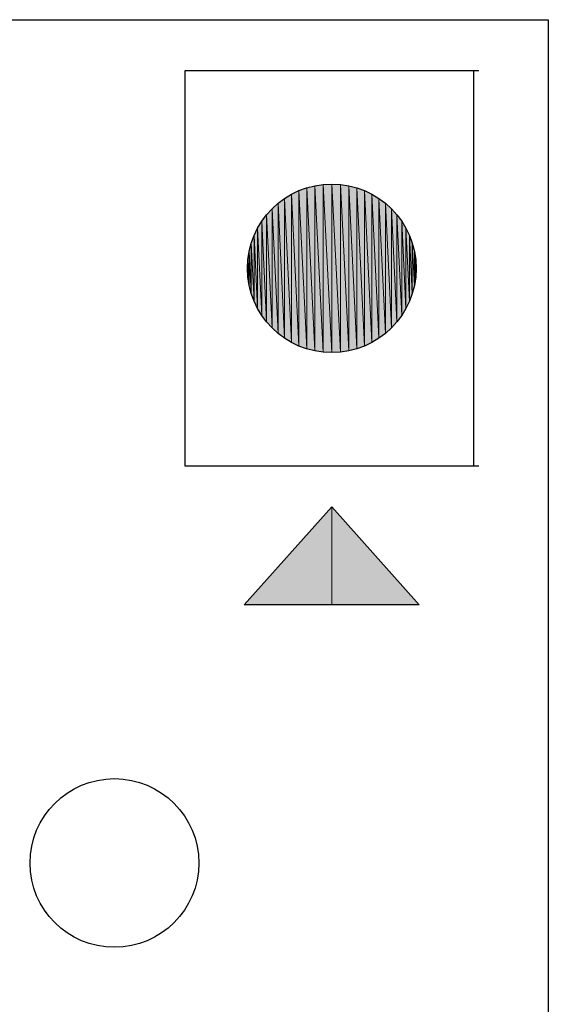
# Model space of a CAD drawing. Units: inches. Extents: x 1.9 to 19.8, y 0 to 29.7.
# Drawn here: x 18.7 to 19.1, y 5.3 to 6 of the extents above; entities that cross this region are included whole.
import ezdxf

# ---------------------------------------------------------------- set-up
doc = ezdxf.new("R2010")
doc.units = ezdxf.units.IN
doc.header["$MEASUREMENT"] = 0
doc.layers.add('ANTED', color=7, linetype='Continuous')

# ---------------------------------------------------------------- blocks, each defined once
blk = doc.blocks.new('block 9896')
at = {"layer": 'ANTED', "color": 7, "lineweight": 25, "true_color": 0xffffff}
blk.add_lwpolyline([(18.3572, 5.96343), (19.10296, 5.96343)], dxfattribs=at)
blk = doc.blocks.new('block 9993')
at = {"layer": 'ANTED', "true_color": 0xffffff}
h = blk.add_hatch(color=7, dxfattribs=at)
h.dxf.hatch_style = 2
h.paths.add_polyline_path([(18.95493, 5.56345), (18.95493, 5.63029), (19.01477, 5.56345)])
at = {"layer": 'ANTED', "lineweight": 0}
blk.add_lwpolyline([(18.95493, 5.56345), (18.95493, 5.63029), (19.01477, 5.56345), (18.95493, 5.56345)], dxfattribs=at)
blk = doc.blocks.new('block 9994')
at = {"layer": 'ANTED', "true_color": 0xffffff}
h = blk.add_hatch(color=7, dxfattribs=at)
h.dxf.hatch_style = 2
h.paths.add_polyline_path([(18.95493, 5.56345), (18.89519, 5.56345), (18.95493, 5.63029)])
at = {"layer": 'ANTED', "lineweight": 0}
blk.add_lwpolyline([(18.95493, 5.56345), (18.89519, 5.56345), (18.95493, 5.63029), (18.95493, 5.56345)], dxfattribs=at)
blk = doc.blocks.new('block 9995')
at = {"layer": 'ANTED', "color": 7, "lineweight": 25, "true_color": 0xffffff}
blk.add_lwpolyline([(18.95493, 5.63029), (19.01477, 5.56345)], dxfattribs=at)
blk = doc.blocks.new('block 9996')
at = {"layer": 'ANTED', "color": 7, "lineweight": 25, "true_color": 0xffffff}
blk.add_lwpolyline([(18.89519, 5.56345), (18.95493, 5.63029)], dxfattribs=at)
blk = doc.blocks.new('block 9997')
at = {"layer": 'ANTED', "color": 7, "lineweight": 25, "true_color": 0xffffff}
blk.add_lwpolyline([(19.10296, 5.96343), (19.10296, 4.81032)], dxfattribs=at)
blk = doc.blocks.new('block 10064')
at = {"layer": 'ANTED', "color": 7, "lineweight": 25, "true_color": 0xffffff}
blk.add_lwpolyline([(19.01477, 5.56345), (18.89519, 5.56345)], dxfattribs=at)
blk = doc.blocks.new('block 10065')
at = {"layer": 'ANTED', "color": 7, "lineweight": 25, "true_color": 0xffffff}
blk.add_open_spline([(18.86412, 5.38686), (18.86412, 5.41873), (18.83831, 5.44453), (18.80644, 5.44453), (18.77461, 5.44453), (18.74877, 5.41873), (18.74877, 5.38686), (18.74877, 5.35503), (18.77461, 5.32922), (18.80644, 5.32922), (18.83831, 5.32922), (18.86412, 5.35503), (18.86412, 5.38686)], degree=3, knots=[0, 0, 0, 0, 1, 1, 1, 2, 2, 2, 3, 3, 3, 4, 4, 4, 4], dxfattribs=at)
blk = doc.blocks.new('block 10072')
at = {"layer": 'ANTED', "color": 7, "lineweight": 25, "true_color": 0xffffff}
blk.add_lwpolyline([(19.05539, 5.92836), (18.85457, 5.92836)], dxfattribs=at)
blk = doc.blocks.new('block 10073')
at = {"layer": 'ANTED', "color": 7, "lineweight": 25, "true_color": 0xffffff}
blk.add_lwpolyline([(18.85457, 5.65847), (19.05539, 5.65847)], dxfattribs=at)
blk = doc.blocks.new('block 10074')
at = {"layer": 'ANTED', "color": 7, "lineweight": 25, "true_color": 0xffffff}
blk.add_lwpolyline([(18.85457, 5.92836), (18.85457, 5.65847)], dxfattribs=at)
blk = doc.blocks.new('block 10075')
at = {"layer": 'ANTED', "true_color": 0xffffff}
h = blk.add_hatch(color=7, dxfattribs=at)
h.dxf.hatch_style = 2
h.paths.add_polyline_path([(19.01001, 5.77626), (19.01001, 5.81057), (19.01146, 5.7818)])
at = {"layer": 'ANTED', "lineweight": 0}
blk.add_lwpolyline([(19.01001, 5.77626), (19.01001, 5.81057), (19.01146, 5.7818), (19.01001, 5.77626)], dxfattribs=at)
blk = doc.blocks.new('block 10076')
at = {"layer": 'ANTED', "true_color": 0xffffff}
h = blk.add_hatch(color=7, dxfattribs=at)
h.dxf.hatch_style = 2
h.paths.add_polyline_path([(19.01001, 5.77626), (19.00809, 5.81588), (19.01001, 5.81057)])
at = {"layer": 'ANTED', "lineweight": 0}
blk.add_lwpolyline([(19.01001, 5.77626), (19.00809, 5.81588), (19.01001, 5.81057), (19.01001, 5.77626)], dxfattribs=at)
blk = doc.blocks.new('block 10077')
at = {"layer": 'ANTED', "true_color": 0xffffff}
h = blk.add_hatch(color=7, dxfattribs=at)
h.dxf.hatch_style = 2
h.paths.add_polyline_path([(19.00809, 5.77099), (19.00809, 5.81588), (19.01001, 5.77626)])
at = {"layer": 'ANTED', "lineweight": 0}
blk.add_lwpolyline([(19.00809, 5.77099), (19.00809, 5.81588), (19.01001, 5.77626), (19.00809, 5.77099)], dxfattribs=at)
blk = doc.blocks.new('block 10078')
at = {"layer": 'ANTED', "true_color": 0xffffff}
h = blk.add_hatch(color=7, dxfattribs=at)
h.dxf.hatch_style = 2
h.paths.add_polyline_path([(19.00809, 5.77099), (19.00567, 5.82091), (19.00809, 5.81588)])
at = {"layer": 'ANTED', "lineweight": 0}
blk.add_lwpolyline([(19.00809, 5.77099), (19.00567, 5.82091), (19.00809, 5.81588), (19.00809, 5.77099)], dxfattribs=at)
blk = doc.blocks.new('block 10079')
at = {"layer": 'ANTED', "true_color": 0xffffff}
h = blk.add_hatch(color=7, dxfattribs=at)
h.dxf.hatch_style = 2
h.paths.add_polyline_path([(19.00567, 5.76592), (19.00567, 5.82091), (19.00809, 5.77099)])
at = {"layer": 'ANTED', "lineweight": 0}
blk.add_lwpolyline([(19.00567, 5.76592), (19.00567, 5.82091), (19.00809, 5.77099), (19.00567, 5.76592)], dxfattribs=at)
blk = doc.blocks.new('block 10080')
at = {"layer": 'ANTED', "true_color": 0xffffff}
h = blk.add_hatch(color=7, dxfattribs=at)
h.dxf.hatch_style = 2
h.paths.add_polyline_path([(19.00567, 5.76592), (19.00278, 5.82566), (19.00567, 5.82091)])
at = {"layer": 'ANTED', "lineweight": 0}
blk.add_lwpolyline([(19.00567, 5.76592), (19.00278, 5.82566), (19.00567, 5.82091), (19.00567, 5.76592)], dxfattribs=at)
blk = doc.blocks.new('block 10081')
at = {"layer": 'ANTED', "true_color": 0xffffff}
h = blk.add_hatch(color=7, dxfattribs=at)
h.dxf.hatch_style = 2
h.paths.add_polyline_path([(19.00278, 5.76117), (19.00278, 5.82566), (19.00567, 5.76592)])
at = {"layer": 'ANTED', "lineweight": 0}
blk.add_lwpolyline([(19.00278, 5.76117), (19.00278, 5.82566), (19.00567, 5.76592), (19.00278, 5.76117)], dxfattribs=at)
blk = doc.blocks.new('block 10082')
at = {"layer": 'ANTED', "true_color": 0xffffff}
h = blk.add_hatch(color=7, dxfattribs=at)
h.dxf.hatch_style = 2
h.paths.add_polyline_path([(19.00278, 5.76117), (18.99944, 5.8301), (19.00278, 5.82566)])
at = {"layer": 'ANTED', "lineweight": 0}
blk.add_lwpolyline([(19.00278, 5.76117), (18.99944, 5.8301), (19.00278, 5.82566), (19.00278, 5.76117)], dxfattribs=at)
blk = doc.blocks.new('block 10083')
at = {"layer": 'ANTED', "true_color": 0xffffff}
h = blk.add_hatch(color=7, dxfattribs=at)
h.dxf.hatch_style = 2
h.paths.add_polyline_path([(18.99944, 5.75676), (18.99944, 5.8301), (19.00278, 5.76117)])
at = {"layer": 'ANTED', "lineweight": 0}
blk.add_lwpolyline([(18.99944, 5.75676), (18.99944, 5.8301), (19.00278, 5.76117), (18.99944, 5.75676)], dxfattribs=at)
blk = doc.blocks.new('block 10084')
at = {"layer": 'ANTED', "true_color": 0xffffff}
h = blk.add_hatch(color=7, dxfattribs=at)
h.dxf.hatch_style = 2
h.paths.add_polyline_path([(18.99575, 5.75266), (18.99165, 5.83792), (18.99575, 5.8342)])
at = {"layer": 'ANTED', "lineweight": 0}
blk.add_lwpolyline([(18.99575, 5.75266), (18.99165, 5.83792), (18.99575, 5.8342), (18.99575, 5.75266)], dxfattribs=at)
blk = doc.blocks.new('block 10085')
at = {"layer": 'ANTED', "true_color": 0xffffff}
h = blk.add_hatch(color=7, dxfattribs=at)
h.dxf.hatch_style = 2
h.paths.add_polyline_path([(18.99165, 5.74894), (18.99165, 5.83792), (18.99575, 5.75266)])
at = {"layer": 'ANTED', "lineweight": 0}
blk.add_lwpolyline([(18.99165, 5.74894), (18.99165, 5.83792), (18.99575, 5.75266), (18.99165, 5.74894)], dxfattribs=at)
blk = doc.blocks.new('block 10086')
at = {"layer": 'ANTED', "true_color": 0xffffff}
h = blk.add_hatch(color=7, dxfattribs=at)
h.dxf.hatch_style = 2
h.paths.add_polyline_path([(18.99165, 5.74894), (18.98721, 5.84123), (18.99165, 5.83792)])
at = {"layer": 'ANTED', "lineweight": 0}
blk.add_lwpolyline([(18.99165, 5.74894), (18.98721, 5.84123), (18.99165, 5.83792), (18.99165, 5.74894)], dxfattribs=at)
blk = doc.blocks.new('block 10087')
at = {"layer": 'ANTED', "true_color": 0xffffff}
h = blk.add_hatch(color=7, dxfattribs=at)
h.dxf.hatch_style = 2
h.paths.add_polyline_path([(18.91831, 5.74894), (18.91421, 5.8342), (18.91831, 5.83792)])
at = {"layer": 'ANTED', "lineweight": 0}
blk.add_lwpolyline([(18.91831, 5.74894), (18.91421, 5.8342), (18.91831, 5.83792), (18.91831, 5.74894)], dxfattribs=at)
blk = doc.blocks.new('block 10088')
at = {"layer": 'ANTED', "true_color": 0xffffff}
h = blk.add_hatch(color=7, dxfattribs=at)
h.dxf.hatch_style = 2
h.paths.add_polyline_path([(18.91421, 5.75266), (18.91421, 5.8342), (18.91831, 5.74894)])
at = {"layer": 'ANTED', "lineweight": 0}
blk.add_lwpolyline([(18.91421, 5.75266), (18.91421, 5.8342), (18.91831, 5.74894), (18.91421, 5.75266)], dxfattribs=at)
blk = doc.blocks.new('block 10089')
at = {"layer": 'ANTED', "true_color": 0xffffff}
h = blk.add_hatch(color=7, dxfattribs=at)
h.dxf.hatch_style = 2
h.paths.add_polyline_path([(18.91421, 5.75266), (18.91049, 5.8301), (18.91421, 5.8342)])
at = {"layer": 'ANTED', "lineweight": 0}
blk.add_lwpolyline([(18.91421, 5.75266), (18.91049, 5.8301), (18.91421, 5.8342), (18.91421, 5.75266)], dxfattribs=at)
blk = doc.blocks.new('block 10090')
at = {"layer": 'ANTED', "true_color": 0xffffff}
h = blk.add_hatch(color=7, dxfattribs=at)
h.dxf.hatch_style = 2
h.paths.add_polyline_path([(18.91049, 5.75676), (18.91049, 5.8301), (18.91421, 5.75266)])
at = {"layer": 'ANTED', "lineweight": 0}
blk.add_lwpolyline([(18.91049, 5.75676), (18.91049, 5.8301), (18.91421, 5.75266), (18.91049, 5.75676)], dxfattribs=at)
blk = doc.blocks.new('block 10091')
at = {"layer": 'ANTED', "true_color": 0xffffff}
h = blk.add_hatch(color=7, dxfattribs=at)
h.dxf.hatch_style = 2
h.paths.add_polyline_path([(18.91049, 5.75676), (18.90718, 5.82566), (18.91049, 5.8301)])
at = {"layer": 'ANTED', "lineweight": 0}
blk.add_lwpolyline([(18.91049, 5.75676), (18.90718, 5.82566), (18.91049, 5.8301), (18.91049, 5.75676)], dxfattribs=at)
blk = doc.blocks.new('block 10092')
at = {"layer": 'ANTED', "true_color": 0xffffff}
h = blk.add_hatch(color=7, dxfattribs=at)
h.dxf.hatch_style = 2
h.paths.add_polyline_path([(18.90718, 5.76117), (18.90718, 5.82566), (18.91049, 5.75676)])
at = {"layer": 'ANTED', "lineweight": 0}
blk.add_lwpolyline([(18.90718, 5.76117), (18.90718, 5.82566), (18.91049, 5.75676), (18.90718, 5.76117)], dxfattribs=at)
blk = doc.blocks.new('block 10093')
at = {"layer": 'ANTED', "true_color": 0xffffff}
h = blk.add_hatch(color=7, dxfattribs=at)
h.dxf.hatch_style = 2
h.paths.add_polyline_path([(18.90718, 5.76117), (18.90428, 5.82091), (18.90718, 5.82566)])
at = {"layer": 'ANTED', "lineweight": 0}
blk.add_lwpolyline([(18.90718, 5.76117), (18.90428, 5.82091), (18.90718, 5.82566), (18.90718, 5.76117)], dxfattribs=at)
blk = doc.blocks.new('block 10094')
at = {"layer": 'ANTED', "true_color": 0xffffff}
h = blk.add_hatch(color=7, dxfattribs=at)
h.dxf.hatch_style = 2
h.paths.add_polyline_path([(18.90428, 5.76592), (18.90428, 5.82091), (18.90718, 5.76117)])
at = {"layer": 'ANTED', "lineweight": 0}
blk.add_lwpolyline([(18.90428, 5.76592), (18.90428, 5.82091), (18.90718, 5.76117), (18.90428, 5.76592)], dxfattribs=at)
blk = doc.blocks.new('block 10095')
at = {"layer": 'ANTED', "true_color": 0xffffff}
h = blk.add_hatch(color=7, dxfattribs=at)
h.dxf.hatch_style = 2
h.paths.add_polyline_path([(18.90428, 5.76592), (18.90187, 5.81588), (18.90428, 5.82091)])
at = {"layer": 'ANTED', "lineweight": 0}
blk.add_lwpolyline([(18.90428, 5.76592), (18.90187, 5.81588), (18.90428, 5.82091), (18.90428, 5.76592)], dxfattribs=at)
blk = doc.blocks.new('block 10096')
at = {"layer": 'ANTED', "true_color": 0xffffff}
h = blk.add_hatch(color=7, dxfattribs=at)
h.dxf.hatch_style = 2
h.paths.add_polyline_path([(18.90187, 5.77099), (18.90187, 5.81588), (18.90428, 5.76592)])
at = {"layer": 'ANTED', "lineweight": 0}
blk.add_lwpolyline([(18.90187, 5.77099), (18.90187, 5.81588), (18.90428, 5.76592), (18.90187, 5.77099)], dxfattribs=at)
blk = doc.blocks.new('block 10097')
at = {"layer": 'ANTED', "true_color": 0xffffff}
h = blk.add_hatch(color=7, dxfattribs=at)
h.dxf.hatch_style = 2
h.paths.add_polyline_path([(18.90187, 5.77099), (18.89991, 5.81057), (18.90187, 5.81588)])
at = {"layer": 'ANTED', "lineweight": 0}
blk.add_lwpolyline([(18.90187, 5.77099), (18.89991, 5.81057), (18.90187, 5.81588), (18.90187, 5.77099)], dxfattribs=at)
blk = doc.blocks.new('block 10098')
at = {"layer": 'ANTED', "true_color": 0xffffff}
h = blk.add_hatch(color=7, dxfattribs=at)
h.dxf.hatch_style = 2
h.paths.add_polyline_path([(18.89991, 5.77626), (18.89991, 5.81057), (18.90187, 5.77099)])
at = {"layer": 'ANTED', "lineweight": 0}
blk.add_lwpolyline([(18.89991, 5.77626), (18.89991, 5.81057), (18.90187, 5.77099), (18.89991, 5.77626)], dxfattribs=at)
blk = doc.blocks.new('block 10099')
at = {"layer": 'ANTED', "true_color": 0xffffff}
h = blk.add_hatch(color=7, dxfattribs=at)
h.dxf.hatch_style = 2
h.paths.add_polyline_path([(18.89991, 5.77626), (18.8985, 5.80502), (18.89991, 5.81057)])
at = {"layer": 'ANTED', "lineweight": 0}
blk.add_lwpolyline([(18.89991, 5.77626), (18.8985, 5.80502), (18.89991, 5.81057), (18.89991, 5.77626)], dxfattribs=at)
blk = doc.blocks.new('block 10100')
at = {"layer": 'ANTED', "true_color": 0xffffff}
h = blk.add_hatch(color=7, dxfattribs=at)
h.dxf.hatch_style = 2
h.paths.add_polyline_path([(18.8985, 5.7818), (18.8985, 5.80502), (18.89991, 5.77626)])
at = {"layer": 'ANTED', "lineweight": 0}
blk.add_lwpolyline([(18.8985, 5.7818), (18.8985, 5.80502), (18.89991, 5.77626), (18.8985, 5.7818)], dxfattribs=at)
blk = doc.blocks.new('block 10101')
at = {"layer": 'ANTED', "true_color": 0xffffff}
h = blk.add_hatch(color=7, dxfattribs=at)
h.dxf.hatch_style = 2
h.paths.add_polyline_path([(18.98721, 5.7456), (18.98721, 5.84123), (18.99165, 5.74894)])
at = {"layer": 'ANTED', "lineweight": 0}
blk.add_lwpolyline([(18.98721, 5.7456), (18.98721, 5.84123), (18.99165, 5.74894), (18.98721, 5.7456)], dxfattribs=at)
blk = doc.blocks.new('block 10102')
at = {"layer": 'ANTED', "true_color": 0xffffff}
h = blk.add_hatch(color=7, dxfattribs=at)
h.dxf.hatch_style = 2
h.paths.add_polyline_path([(18.98721, 5.7456), (18.98245, 5.84413), (18.98721, 5.84123)])
at = {"layer": 'ANTED', "lineweight": 0}
blk.add_lwpolyline([(18.98721, 5.7456), (18.98245, 5.84413), (18.98721, 5.84123), (18.98721, 5.7456)], dxfattribs=at)
blk = doc.blocks.new('block 10103')
at = {"layer": 'ANTED', "true_color": 0xffffff}
h = blk.add_hatch(color=7, dxfattribs=at)
h.dxf.hatch_style = 2
h.paths.add_polyline_path([(18.98245, 5.74274), (18.98245, 5.84413), (18.98721, 5.7456)])
at = {"layer": 'ANTED', "lineweight": 0}
blk.add_lwpolyline([(18.98245, 5.74274), (18.98245, 5.84413), (18.98721, 5.7456), (18.98245, 5.74274)], dxfattribs=at)
blk = doc.blocks.new('block 10104')
at = {"layer": 'ANTED', "true_color": 0xffffff}
h = blk.add_hatch(color=7, dxfattribs=at)
h.dxf.hatch_style = 2
h.paths.add_polyline_path([(18.98245, 5.74274), (18.97742, 5.84654), (18.98245, 5.84413)])
at = {"layer": 'ANTED', "lineweight": 0}
blk.add_lwpolyline([(18.98245, 5.74274), (18.97742, 5.84654), (18.98245, 5.84413), (18.98245, 5.74274)], dxfattribs=at)
blk = doc.blocks.new('block 10105')
at = {"layer": 'ANTED', "true_color": 0xffffff}
h = blk.add_hatch(color=7, dxfattribs=at)
h.dxf.hatch_style = 2
h.paths.add_polyline_path([(18.97742, 5.74029), (18.97742, 5.84654), (18.98245, 5.74274)])
at = {"layer": 'ANTED', "lineweight": 0}
blk.add_lwpolyline([(18.97742, 5.74029), (18.97742, 5.84654), (18.98245, 5.74274), (18.97742, 5.74029)], dxfattribs=at)
blk = doc.blocks.new('block 10106')
at = {"layer": 'ANTED', "true_color": 0xffffff}
h = blk.add_hatch(color=7, dxfattribs=at)
h.dxf.hatch_style = 2
h.paths.add_polyline_path([(18.97742, 5.74029), (18.97212, 5.8485), (18.97742, 5.84654)])
at = {"layer": 'ANTED', "lineweight": 0}
blk.add_lwpolyline([(18.97742, 5.74029), (18.97212, 5.8485), (18.97742, 5.84654), (18.97742, 5.74029)], dxfattribs=at)
blk = doc.blocks.new('block 10107')
at = {"layer": 'ANTED', "true_color": 0xffffff}
h = blk.add_hatch(color=7, dxfattribs=at)
h.dxf.hatch_style = 2
h.paths.add_polyline_path([(18.97212, 5.73836), (18.97212, 5.8485), (18.97742, 5.74029)])
at = {"layer": 'ANTED', "lineweight": 0}
blk.add_lwpolyline([(18.97212, 5.73836), (18.97212, 5.8485), (18.97742, 5.74029), (18.97212, 5.73836)], dxfattribs=at)
blk = doc.blocks.new('block 10108')
at = {"layer": 'ANTED', "true_color": 0xffffff}
h = blk.add_hatch(color=7, dxfattribs=at)
h.dxf.hatch_style = 2
h.paths.add_polyline_path([(18.93784, 5.73836), (18.93784, 5.8485), (18.94335, 5.73695)])
at = {"layer": 'ANTED', "lineweight": 0}
blk.add_lwpolyline([(18.93784, 5.73836), (18.93784, 5.8485), (18.94335, 5.73695), (18.93784, 5.73836)], dxfattribs=at)
blk = doc.blocks.new('block 10109')
at = {"layer": 'ANTED', "true_color": 0xffffff}
h = blk.add_hatch(color=7, dxfattribs=at)
h.dxf.hatch_style = 2
h.paths.add_polyline_path([(18.93784, 5.73836), (18.93253, 5.84654), (18.93784, 5.8485)])
at = {"layer": 'ANTED', "lineweight": 0}
blk.add_lwpolyline([(18.93784, 5.73836), (18.93253, 5.84654), (18.93784, 5.8485), (18.93784, 5.73836)], dxfattribs=at)
blk = doc.blocks.new('block 10110')
at = {"layer": 'ANTED', "true_color": 0xffffff}
h = blk.add_hatch(color=7, dxfattribs=at)
h.dxf.hatch_style = 2
h.paths.add_polyline_path([(18.93253, 5.74029), (18.93253, 5.84654), (18.93784, 5.73836)])
at = {"layer": 'ANTED', "lineweight": 0}
blk.add_lwpolyline([(18.93253, 5.74029), (18.93253, 5.84654), (18.93784, 5.73836), (18.93253, 5.74029)], dxfattribs=at)
blk = doc.blocks.new('block 10111')
at = {"layer": 'ANTED', "true_color": 0xffffff}
h = blk.add_hatch(color=7, dxfattribs=at)
h.dxf.hatch_style = 2
h.paths.add_polyline_path([(18.93253, 5.74029), (18.9275, 5.84413), (18.93253, 5.84654)])
at = {"layer": 'ANTED', "lineweight": 0}
blk.add_lwpolyline([(18.93253, 5.74029), (18.9275, 5.84413), (18.93253, 5.84654), (18.93253, 5.74029)], dxfattribs=at)
blk = doc.blocks.new('block 10112')
at = {"layer": 'ANTED', "true_color": 0xffffff}
h = blk.add_hatch(color=7, dxfattribs=at)
h.dxf.hatch_style = 2
h.paths.add_polyline_path([(18.9275, 5.74274), (18.9275, 5.84413), (18.93253, 5.74029)])
at = {"layer": 'ANTED', "lineweight": 0}
blk.add_lwpolyline([(18.9275, 5.74274), (18.9275, 5.84413), (18.93253, 5.74029), (18.9275, 5.74274)], dxfattribs=at)
blk = doc.blocks.new('block 10113')
at = {"layer": 'ANTED', "true_color": 0xffffff}
h = blk.add_hatch(color=7, dxfattribs=at)
h.dxf.hatch_style = 2
h.paths.add_polyline_path([(18.9275, 5.74274), (18.92275, 5.84123), (18.9275, 5.84413)])
at = {"layer": 'ANTED', "lineweight": 0}
blk.add_lwpolyline([(18.9275, 5.74274), (18.92275, 5.84123), (18.9275, 5.84413), (18.9275, 5.74274)], dxfattribs=at)
blk = doc.blocks.new('block 10114')
at = {"layer": 'ANTED', "true_color": 0xffffff}
h = blk.add_hatch(color=7, dxfattribs=at)
h.dxf.hatch_style = 2
h.paths.add_polyline_path([(18.92275, 5.7456), (18.92275, 5.84123), (18.9275, 5.74274)])
at = {"layer": 'ANTED', "lineweight": 0}
blk.add_lwpolyline([(18.92275, 5.7456), (18.92275, 5.84123), (18.9275, 5.74274), (18.92275, 5.7456)], dxfattribs=at)
blk = doc.blocks.new('block 10115')
at = {"layer": 'ANTED', "true_color": 0xffffff}
h = blk.add_hatch(color=7, dxfattribs=at)
h.dxf.hatch_style = 2
h.paths.add_polyline_path([(18.92275, 5.7456), (18.91831, 5.83792), (18.92275, 5.84123)])
at = {"layer": 'ANTED', "lineweight": 0}
blk.add_lwpolyline([(18.92275, 5.7456), (18.91831, 5.83792), (18.92275, 5.84123), (18.92275, 5.7456)], dxfattribs=at)
blk = doc.blocks.new('block 10116')
at = {"layer": 'ANTED', "true_color": 0xffffff}
h = blk.add_hatch(color=7, dxfattribs=at)
h.dxf.hatch_style = 2
h.paths.add_polyline_path([(18.91831, 5.74894), (18.91831, 5.83792), (18.92275, 5.7456)])
at = {"layer": 'ANTED', "lineweight": 0}
blk.add_lwpolyline([(18.91831, 5.74894), (18.91831, 5.83792), (18.92275, 5.7456), (18.91831, 5.74894)], dxfattribs=at)
blk = doc.blocks.new('block 10117')
at = {"layer": 'ANTED', "true_color": 0xffffff}
h = blk.add_hatch(color=7, dxfattribs=at)
h.dxf.hatch_style = 2
h.paths.add_polyline_path([(18.99944, 5.75676), (18.99575, 5.8342), (18.99944, 5.8301)])
at = {"layer": 'ANTED', "lineweight": 0}
blk.add_lwpolyline([(18.99944, 5.75676), (18.99575, 5.8342), (18.99944, 5.8301), (18.99944, 5.75676)], dxfattribs=at)
blk = doc.blocks.new('block 10118')
at = {"layer": 'ANTED', "true_color": 0xffffff}
h = blk.add_hatch(color=7, dxfattribs=at)
h.dxf.hatch_style = 2
h.paths.add_polyline_path([(18.99575, 5.75266), (18.99575, 5.8342), (18.99944, 5.75676)])
at = {"layer": 'ANTED', "lineweight": 0}
blk.add_lwpolyline([(18.99575, 5.75266), (18.99575, 5.8342), (18.99944, 5.75676), (18.99575, 5.75266)], dxfattribs=at)
blk = doc.blocks.new('block 10119')
at = {"layer": 'ANTED', "true_color": 0xffffff}
h = blk.add_hatch(color=7, dxfattribs=at)
h.dxf.hatch_style = 2
h.paths.add_polyline_path([(18.97212, 5.73836), (18.96661, 5.84991), (18.97212, 5.8485)])
at = {"layer": 'ANTED', "lineweight": 0}
blk.add_lwpolyline([(18.97212, 5.73836), (18.96661, 5.84991), (18.97212, 5.8485), (18.97212, 5.73836)], dxfattribs=at)
blk = doc.blocks.new('block 10120')
at = {"layer": 'ANTED', "true_color": 0xffffff}
h = blk.add_hatch(color=7, dxfattribs=at)
h.dxf.hatch_style = 2
h.paths.add_polyline_path([(18.96661, 5.73695), (18.96661, 5.84991), (18.97212, 5.73836)])
at = {"layer": 'ANTED', "lineweight": 0}
blk.add_lwpolyline([(18.96661, 5.73695), (18.96661, 5.84991), (18.97212, 5.73836), (18.96661, 5.73695)], dxfattribs=at)
blk = doc.blocks.new('block 10121')
at = {"layer": 'ANTED', "true_color": 0xffffff}
h = blk.add_hatch(color=7, dxfattribs=at)
h.dxf.hatch_style = 2
h.paths.add_polyline_path([(18.96661, 5.73695), (18.96085, 5.85078), (18.96661, 5.84991)])
at = {"layer": 'ANTED', "lineweight": 0}
blk.add_lwpolyline([(18.96661, 5.73695), (18.96085, 5.85078), (18.96661, 5.84991), (18.96661, 5.73695)], dxfattribs=at)
blk = doc.blocks.new('block 10122')
at = {"layer": 'ANTED', "true_color": 0xffffff}
h = blk.add_hatch(color=7, dxfattribs=at)
h.dxf.hatch_style = 2
h.paths.add_polyline_path([(18.96085, 5.73605), (18.96085, 5.85078), (18.96661, 5.73695)])
at = {"layer": 'ANTED', "lineweight": 0}
blk.add_lwpolyline([(18.96085, 5.73605), (18.96085, 5.85078), (18.96661, 5.73695), (18.96085, 5.73605)], dxfattribs=at)
blk = doc.blocks.new('block 10123')
at = {"layer": 'ANTED', "true_color": 0xffffff}
h = blk.add_hatch(color=7, dxfattribs=at)
h.dxf.hatch_style = 2
h.paths.add_polyline_path([(18.96085, 5.73605), (18.95496, 5.85109), (18.96085, 5.85078)])
at = {"layer": 'ANTED', "lineweight": 0}
blk.add_lwpolyline([(18.96085, 5.73605), (18.95496, 5.85109), (18.96085, 5.85078), (18.96085, 5.73605)], dxfattribs=at)
blk = doc.blocks.new('block 10124')
at = {"layer": 'ANTED', "true_color": 0xffffff}
h = blk.add_hatch(color=7, dxfattribs=at)
h.dxf.hatch_style = 2
h.paths.add_polyline_path([(18.95496, 5.73578), (18.95496, 5.85109), (18.96085, 5.73605)])
at = {"layer": 'ANTED', "lineweight": 0}
blk.add_lwpolyline([(18.95496, 5.73578), (18.95496, 5.85109), (18.96085, 5.73605), (18.95496, 5.73578)], dxfattribs=at)
blk = doc.blocks.new('block 10125')
at = {"layer": 'ANTED', "true_color": 0xffffff}
h = blk.add_hatch(color=7, dxfattribs=at)
h.dxf.hatch_style = 2
h.paths.add_polyline_path([(18.95496, 5.73578), (18.94907, 5.85078), (18.95496, 5.85109)])
at = {"layer": 'ANTED', "lineweight": 0}
blk.add_lwpolyline([(18.95496, 5.73578), (18.94907, 5.85078), (18.95496, 5.85109), (18.95496, 5.73578)], dxfattribs=at)
blk = doc.blocks.new('block 10126')
at = {"layer": 'ANTED', "true_color": 0xffffff}
h = blk.add_hatch(color=7, dxfattribs=at)
h.dxf.hatch_style = 2
h.paths.add_polyline_path([(18.94907, 5.73605), (18.94907, 5.85078), (18.95496, 5.73578)])
at = {"layer": 'ANTED', "lineweight": 0}
blk.add_lwpolyline([(18.94907, 5.73605), (18.94907, 5.85078), (18.95496, 5.73578), (18.94907, 5.73605)], dxfattribs=at)
blk = doc.blocks.new('block 10127')
at = {"layer": 'ANTED', "true_color": 0xffffff}
h = blk.add_hatch(color=7, dxfattribs=at)
h.dxf.hatch_style = 2
h.paths.add_polyline_path([(18.94907, 5.73605), (18.94335, 5.84991), (18.94907, 5.85078)])
at = {"layer": 'ANTED', "lineweight": 0}
blk.add_lwpolyline([(18.94907, 5.73605), (18.94335, 5.84991), (18.94907, 5.85078), (18.94907, 5.73605)], dxfattribs=at)
blk = doc.blocks.new('block 10128')
at = {"layer": 'ANTED', "true_color": 0xffffff}
h = blk.add_hatch(color=7, dxfattribs=at)
h.dxf.hatch_style = 2
h.paths.add_polyline_path([(18.94335, 5.73695), (18.94335, 5.84991), (18.94907, 5.73605)])
at = {"layer": 'ANTED', "lineweight": 0}
blk.add_lwpolyline([(18.94335, 5.73695), (18.94335, 5.84991), (18.94907, 5.73605), (18.94335, 5.73695)], dxfattribs=at)
blk = doc.blocks.new('block 10129')
at = {"layer": 'ANTED', "true_color": 0xffffff}
h = blk.add_hatch(color=7, dxfattribs=at)
h.dxf.hatch_style = 2
h.paths.add_polyline_path([(18.94335, 5.73695), (18.93784, 5.8485), (18.94335, 5.84991)])
at = {"layer": 'ANTED', "lineweight": 0}
blk.add_lwpolyline([(18.94335, 5.73695), (18.93784, 5.8485), (18.94335, 5.84991), (18.94335, 5.73695)], dxfattribs=at)
blk = doc.blocks.new('block 10130')
at = {"layer": 'ANTED', "color": 7, "lineweight": 25, "true_color": 0xffffff}
blk.add_open_spline([(19.01263, 5.79341), (19.01263, 5.82528), (18.98683, 5.85109), (18.95496, 5.85109), (18.92313, 5.85109), (18.89733, 5.82528), (18.89733, 5.79341), (18.89733, 5.76158), (18.92313, 5.73578), (18.95496, 5.73578), (18.98683, 5.73578), (19.01263, 5.76158), (19.01263, 5.79341)], degree=3, knots=[0, 0, 0, 0, 1, 1, 1, 2, 2, 2, 3, 3, 3, 4, 4, 4, 4], dxfattribs=at)
blk = doc.blocks.new('block 10131')
at = {"layer": 'ANTED', "color": 7, "lineweight": 25, "true_color": 0xffffff}
blk.add_lwpolyline([(19.05187, 5.92836), (19.05187, 5.65847)], dxfattribs=at)
blk = doc.blocks.new('block 10132')
at = {"layer": 'ANTED', "true_color": 0xffffff}
h = blk.add_hatch(color=7, dxfattribs=at)
h.dxf.hatch_style = 2
h.paths.add_polyline_path([(19.01232, 5.78752), (19.01232, 5.79931), (19.01263, 5.79341)])
at = {"layer": 'ANTED', "lineweight": 0}
blk.add_lwpolyline([(19.01232, 5.78752), (19.01232, 5.79931), (19.01263, 5.79341), (19.01232, 5.78752)], dxfattribs=at)
blk = doc.blocks.new('block 10133')
at = {"layer": 'ANTED', "true_color": 0xffffff}
h = blk.add_hatch(color=7, dxfattribs=at)
h.dxf.hatch_style = 2
h.paths.add_polyline_path([(19.01232, 5.78752), (19.01146, 5.80502), (19.01232, 5.79931)])
at = {"layer": 'ANTED', "lineweight": 0}
blk.add_lwpolyline([(19.01232, 5.78752), (19.01146, 5.80502), (19.01232, 5.79931), (19.01232, 5.78752)], dxfattribs=at)
blk = doc.blocks.new('block 10134')
at = {"layer": 'ANTED', "true_color": 0xffffff}
h = blk.add_hatch(color=7, dxfattribs=at)
h.dxf.hatch_style = 2
h.paths.add_polyline_path([(19.01146, 5.7818), (19.01146, 5.80502), (19.01232, 5.78752)])
at = {"layer": 'ANTED', "lineweight": 0}
blk.add_lwpolyline([(19.01146, 5.7818), (19.01146, 5.80502), (19.01232, 5.78752), (19.01146, 5.7818)], dxfattribs=at)
blk = doc.blocks.new('block 10135')
at = {"layer": 'ANTED', "true_color": 0xffffff}
h = blk.add_hatch(color=7, dxfattribs=at)
h.dxf.hatch_style = 2
h.paths.add_polyline_path([(19.01146, 5.7818), (19.01001, 5.81057), (19.01146, 5.80502)])
at = {"layer": 'ANTED', "lineweight": 0}
blk.add_lwpolyline([(19.01146, 5.7818), (19.01001, 5.81057), (19.01146, 5.80502), (19.01146, 5.7818)], dxfattribs=at)
blk = doc.blocks.new('block 10136')
at = {"layer": 'ANTED', "true_color": 0xffffff}
h = blk.add_hatch(color=7, dxfattribs=at)
h.dxf.hatch_style = 2
h.paths.add_polyline_path([(18.8985, 5.7818), (18.89764, 5.79931), (18.8985, 5.80502)])
at = {"layer": 'ANTED', "lineweight": 0}
blk.add_lwpolyline([(18.8985, 5.7818), (18.89764, 5.79931), (18.8985, 5.80502), (18.8985, 5.7818)], dxfattribs=at)
blk = doc.blocks.new('block 10137')
at = {"layer": 'ANTED', "true_color": 0xffffff}
h = blk.add_hatch(color=7, dxfattribs=at)
h.dxf.hatch_style = 2
h.paths.add_polyline_path([(18.89764, 5.78752), (18.89764, 5.79931), (18.8985, 5.7818)])
at = {"layer": 'ANTED', "lineweight": 0}
blk.add_lwpolyline([(18.89764, 5.78752), (18.89764, 5.79931), (18.8985, 5.7818), (18.89764, 5.78752)], dxfattribs=at)
blk = doc.blocks.new('block 10138')
at = {"layer": 'ANTED', "true_color": 0xffffff}
h = blk.add_hatch(color=7, dxfattribs=at)
h.dxf.hatch_style = 2
h.paths.add_polyline_path([(18.89764, 5.78752), (18.89733, 5.79341), (18.89764, 5.79931)])
at = {"layer": 'ANTED', "lineweight": 0}
blk.add_lwpolyline([(18.89764, 5.78752), (18.89733, 5.79341), (18.89764, 5.79931), (18.89764, 5.78752)], dxfattribs=at)
blk = doc.blocks.new('block 9000')
at = {"layer": 'ANTED'}
for name in ['block 9896', 'block 9997', 'block 10072', 'block 10074', 'block 10131', 'block 10130', 'block 10129', 'block 10127', 'block 10128', 'block 10125', 'block 10126', 'block 10123', 'block 10124', 'block 10121', 'block 10122', 'block 10119', 'block 10120', 'block 10113', 'block 10111', 'block 10112', 'block 10109', 'block 10110', 'block 10108', 'block 10106', 'block 10107', 'block 10104', 'block 10105', 'block 10102', 'block 10103', 'block 10087', 'block 10115', 'block 10116', 'block 10114', 'block 10086', 'block 10101', 'block 10084', 'block 10085', 'block 10091', 'block 10089', 'block 10090', 'block 10088', 'block 10117', 'block 10118', 'block 10082', 'block 10083', 'block 10093', 'block 10092', 'block 10080', 'block 10081', 'block 10095', 'block 10094', 'block 10078', 'block 10079', 'block 10099', 'block 10097', 'block 10098', 'block 10096', 'block 10076', 'block 10077', 'block 10075', 'block 10135', 'block 10136', 'block 10100', 'block 10133', 'block 10134', 'block 10138', 'block 10137', 'block 10132', 'block 10073', 'block 9994', 'block 9996', 'block 9993', 'block 9995', 'block 10064', 'block 10065']:
    blk.add_blockref(name, (0, 0), dxfattribs=at)

msp = doc.modelspace()

# ---------------------------------------------------------------- block references
at = {"layer": 'ANTED'}
msp.add_blockref('block 9000', (0, 0), dxfattribs=at)

doc.saveas('drawing.dxf')
